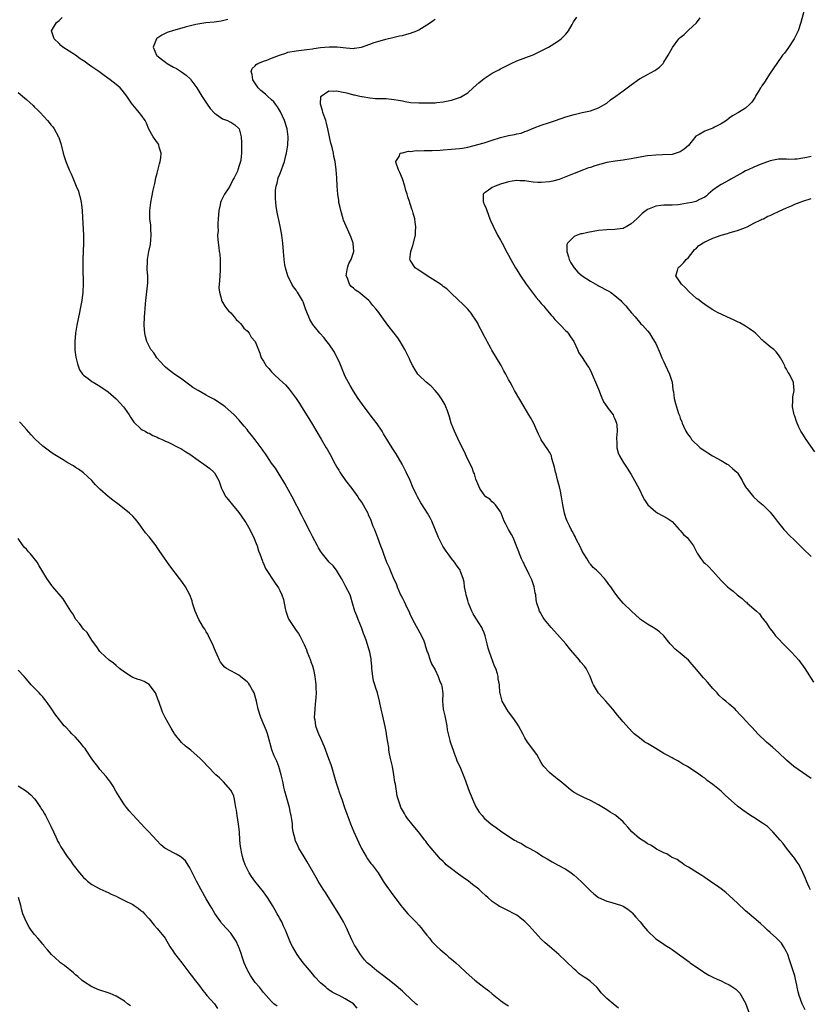
# Model space of a CAD drawing. Units: inches. Extents: x 2568000 to 2571000, y 1512000 to 1515000.
# Drawn here: x 2569999 to 2570193, y 1512241 to 1512482 of the extents above; entities that cross this region are included whole.
import ezdxf

# ---------------------------------------------------------------- set-up
doc = ezdxf.new("R2010")
doc.units = ezdxf.units.IN
doc.header["$MEASUREMENT"] = 0
doc.layers.add('LD25681512_10ft', color=83, linetype='Continuous')

msp = doc.modelspace()

# ---------------------------------------------------------------- linework, layer by layer
at = {"layer": 'LD25681512_10ft'}
for points, elevation in [([(2570191.93, 1512486.07), (2570190.49, 1512481), (2570189.86, 1512479), (2570188.91, 1512477), (2570187.33, 1512474.67), (2570186.47, 1512473.53), (2570186.05, 1512473), (2570184.63, 1512471), (2570183, 1512468.64), (2570181.62, 1512466.38), (2570181, 1512465.54), (2570180.8, 1512465.2), (2570180.65, 1512465), (2570180.06, 1512464.06), (2570179.43, 1512463), (2570179.29, 1512462.71), (2570178.52, 1512461.48), (2570178.05, 1512461), (2570177, 1512460.06), (2570175.28, 1512459), (2570175.09, 1512458.91), (2570173.79, 1512458.21), (2570173, 1512457.63), (2570172.28, 1512457), (2570171, 1512456.2), (2570169.4, 1512455.4), (2570169, 1512455.17), (2570168.6, 1512455), (2570167.4, 1512454.6), (2570167, 1512454.45), (2570165.6, 1512453.6), (2570165, 1512453.29), (2570164.83, 1512453.17), (2570163, 1512450.95), (2570161.97, 1512450.03), (2570161, 1512449.34), (2570159.99, 1512449), (2570159, 1512448.74), (2570156.62, 1512448.62), (2570155, 1512448.59), (2570153, 1512448.37), (2570149.84, 1512447.84), (2570149, 1512447.66), (2570147.44, 1512447.44), (2570147, 1512447.35), (2570145.11, 1512447.11), (2570143, 1512446.73), (2570140.1, 1512445.9), (2570139, 1512445.52), (2570138.57, 1512445.43), (2570137.33, 1512445), (2570135, 1512444.07), (2570133, 1512443.22), (2570131.38, 1512442.62), (2570129.8, 1512442.2), (2570129, 1512442.03), (2570127, 1512441.83), (2570126.14, 1512441.86), (2570125, 1512441.96), (2570123.93, 1512442.07), (2570123, 1512442.24), (2570121.74, 1512442.26), (2570121, 1512442.33), (2570119.84, 1512442.16), (2570119, 1512442.06), (2570117, 1512441.48), (2570115.68, 1512441), (2570115, 1512440.63), (2570113.73, 1512439.73), (2570113, 1512439.24), (2570112.75, 1512439), (2570112.76, 1512437.24), (2570112.81, 1512437), (2570112.88, 1512436.88), (2570113, 1512436.58), (2570113.53, 1512435.53), (2570113.66, 1512435), (2570114.44, 1512433), (2570114.57, 1512432.57), (2570115.19, 1512431.19), (2570116.31, 1512429), (2570117, 1512427.77), (2570117.4, 1512427), (2570118.67, 1512424.66), (2570119, 1512424.08), (2570119.57, 1512423), (2570120.69, 1512421), (2570121, 1512420.51), (2570121.91, 1512419), (2570123.27, 1512417), (2570123.99, 1512415.99), (2570125.76, 1512413.76), (2570126.41, 1512413), (2570126.67, 1512412.67), (2570127, 1512412.29), (2570127.58, 1512411.58), (2570128.1, 1512411), (2570129.42, 1512409.42), (2570129.82, 1512409), (2570130.34, 1512408.34), (2570131.33, 1512407.33), (2570131.7, 1512407), (2570133, 1512405.62), (2570133.31, 1512405.31), (2570133.59, 1512405), (2570134.14, 1512404.14), (2570134.95, 1512403), (2570135.89, 1512401), (2570136.18, 1512400.18), (2570137, 1512399.03), (2570138.3, 1512397), (2570138.59, 1512396.59), (2570139, 1512395.9), (2570139.28, 1512395.28), (2570139.7, 1512394.3), (2570140.28, 1512393), (2570141, 1512391.3), (2570141.61, 1512389.61), (2570142.23, 1512388.23), (2570143.05, 1512387.05), (2570143.38, 1512386.62), (2570144.56, 1512385), (2570144.68, 1512384.68), (2570145, 1512384.02), (2570145.39, 1512383), (2570145.44, 1512382.56), (2570145.52, 1512381), (2570145.39, 1512379.39), (2570145.41, 1512379), (2570145.49, 1512378.51), (2570145.48, 1512377), (2570145.77, 1512375.77), (2570146.13, 1512375), (2570147, 1512373.47), (2570147.97, 1512371.97), (2570149, 1512370.44), (2570150.93, 1512366.93), (2570151.85, 1512365), (2570152.27, 1512364.27), (2570153.09, 1512363), (2570155, 1512361.33), (2570155.52, 1512361), (2570157.79, 1512359.79), (2570159, 1512358.92), (2570160.75, 1512357), (2570160.86, 1512356.86), (2570161, 1512356.73), (2570161.78, 1512355.78), (2570162.67, 1512355), (2570163, 1512354.6), (2570164.22, 1512353), (2570164.47, 1512352.47), (2570165, 1512351.5), (2570165.17, 1512351.17), (2570165.94, 1512349.94), (2570166.72, 1512349), (2570167, 1512348.74), (2570167.93, 1512347.93), (2570169, 1512346.83), (2570171, 1512344.55), (2570172.54, 1512343), (2570173, 1512342.63), (2570173.93, 1512341.93), (2570174.95, 1512341), (2570176.14, 1512340.14), (2570177, 1512339.29), (2570177.17, 1512339.17), (2570177.35, 1512339), (2570179, 1512337.62), (2570179.64, 1512337), (2570180.36, 1512336.36), (2570181, 1512335.45), (2570181.22, 1512335.22), (2570181.34, 1512335), (2570182.09, 1512334.09), (2570182.76, 1512333), (2570183, 1512332.68), (2570183.75, 1512331.75), (2570184.31, 1512331), (2570185, 1512330.22), (2570186.16, 1512329), (2570188.2, 1512327), (2570190.01, 1512325), (2570191.48, 1512323), (2570193.61, 1512319.61)], 9390), ([(2570145.92, 1512239.92), (2570144.56, 1512241), (2570143, 1512242.3), (2570141.66, 1512243.66), (2570141, 1512244.53), (2570140.61, 1512245), (2570139, 1512246.43), (2570138.27, 1512247), (2570137.47, 1512247.47), (2570137, 1512247.82), (2570136.29, 1512248.29), (2570135.52, 1512249), (2570135, 1512249.46), (2570133, 1512251.41), (2570131.29, 1512253), (2570129, 1512254.96), (2570127.92, 1512255.92), (2570127, 1512256.81), (2570124.04, 1512260.04), (2570123, 1512261.1), (2570121, 1512262.61), (2570118.13, 1512264.13), (2570117, 1512264.67), (2570116.78, 1512264.78), (2570116.43, 1512265), (2570115, 1512266), (2570113.89, 1512267), (2570113.41, 1512267.41), (2570112.37, 1512268.37), (2570111.72, 1512269), (2570110.19, 1512270.19), (2570109.21, 1512271), (2570107.89, 1512271.89), (2570106.71, 1512272.71), (2570105, 1512273.98), (2570103.75, 1512275), (2570103.35, 1512275.35), (2570103, 1512275.74), (2570102.36, 1512276.36), (2570101.41, 1512277.41), (2570100.08, 1512279), (2570099.58, 1512279.58), (2570099, 1512280.35), (2570098.71, 1512280.71), (2570098.53, 1512281), (2570096.98, 1512283), (2570096.07, 1512284.07), (2570095.29, 1512285), (2570094.28, 1512286.28), (2570093.78, 1512287), (2570093.5, 1512287.5), (2570092.76, 1512288.76), (2570092.65, 1512289), (2570092.47, 1512289.53), (2570091.95, 1512291), (2570091.75, 1512291.75), (2570091.55, 1512293), (2570091.29, 1512294.7), (2570091.19, 1512295.19), (2570090.91, 1512297), (2570090.55, 1512299), (2570090.29, 1512300.3), (2570090.12, 1512301), (2570089.88, 1512302.12), (2570089.72, 1512303), (2570089.65, 1512303.65), (2570089.43, 1512305), (2570089.15, 1512306.85), (2570089.13, 1512307.13), (2570088.78, 1512308.78), (2570088.02, 1512312.02), (2570087.8, 1512313), (2570087.41, 1512315), (2570086.94, 1512317), (2570086.41, 1512318.41), (2570086.26, 1512319), (2570085.94, 1512319.94), (2570085.73, 1512321), (2570085.62, 1512322.38), (2570085.54, 1512323), (2570085.52, 1512323.52), (2570085.4, 1512325), (2570085.36, 1512325.36), (2570085.02, 1512327.02), (2570084.1, 1512329.9), (2570083.72, 1512331), (2570083.51, 1512331.51), (2570082.96, 1512333), (2570082.16, 1512335), (2570081.84, 1512335.84), (2570081.35, 1512337), (2570080.82, 1512339), (2570080.41, 1512340.41), (2570080.19, 1512341), (2570079.19, 1512343), (2570078.4, 1512344.4), (2570078.11, 1512345), (2570076.89, 1512347), (2570076.07, 1512348.07), (2570075.12, 1512349), (2570073.43, 1512351), (2570073, 1512351.67), (2570072.51, 1512352.51), (2570072.2, 1512353), (2570071, 1512355.29), (2570070.44, 1512356.44), (2570069, 1512359.23), (2570068.42, 1512360.42), (2570066.03, 1512365), (2570064.21, 1512368.21), (2570061.95, 1512371.95), (2570061, 1512373.22), (2570059.79, 1512375), (2570059.49, 1512375.48), (2570059, 1512376.14), (2570058.65, 1512376.65), (2570057, 1512378.9), (2570056.07, 1512380.07), (2570055.3, 1512381), (2570055, 1512381.42), (2570054.26, 1512382.26), (2570053, 1512383.78), (2570051.84, 1512385), (2570051, 1512385.78), (2570049.62, 1512387), (2570049, 1512387.49), (2570048.08, 1512388.08), (2570047, 1512388.81), (2570045.54, 1512389.54), (2570045, 1512389.86), (2570043, 1512390.95), (2570041.76, 1512391.75), (2570041, 1512392.28), (2570039, 1512393.77), (2570037, 1512395.18), (2570035.96, 1512395.96), (2570035, 1512396.72), (2570034.71, 1512397), (2570032.95, 1512399), (2570032.17, 1512400.17), (2570031.46, 1512401), (2570030.46, 1512403), (2570030.16, 1512404.16), (2570030.01, 1512405), (2570029.92, 1512405.92), (2570029.85, 1512407), (2570029.86, 1512409), (2570029.94, 1512409.94), (2570030.15, 1512412.15), (2570030.26, 1512413), (2570030.7, 1512417.3), (2570030.69, 1512419), (2570030.57, 1512420.57), (2570030.63, 1512422.63), (2570030.66, 1512423), (2570030.98, 1512424.98), (2570031.33, 1512426.67), (2570031.55, 1512429), (2570031.45, 1512430.55), (2570031.42, 1512431.42), (2570031.2, 1512433), (2570031.16, 1512434.84), (2570031.17, 1512435), (2570031.43, 1512437), (2570031.71, 1512438.29), (2570031.99, 1512439.99), (2570032.23, 1512441), (2570032.4, 1512441.6), (2570032.68, 1512443), (2570033, 1512444.15), (2570033.6, 1512446.4), (2570033.74, 1512447), (2570033.87, 1512447.87), (2570033.94, 1512449), (2570033.47, 1512450.53), (2570033.4, 1512451), (2570033.28, 1512451.28), (2570032.04, 1512453), (2570030.95, 1512454.95), (2570030.36, 1512456.36), (2570030.04, 1512457), (2570029, 1512458.49), (2570028.62, 1512459), (2570027.88, 1512459.88), (2570027, 1512460.85), (2570026.89, 1512461), (2570025.55, 1512463), (2570024.44, 1512464.44), (2570023.97, 1512465), (2570023, 1512465.84), (2570021.52, 1512467), (2570020.02, 1512468.02), (2570018.7, 1512469), (2570017, 1512470.16), (2570015.88, 1512471), (2570015.35, 1512471.35), (2570015, 1512471.62), (2570014.15, 1512472.15), (2570013, 1512472.98), (2570009.87, 1512475), (2570009.41, 1512475.41), (2570009, 1512475.88), (2570007.78, 1512477), (2570007.12, 1512479), (2570008.34, 1512481), (2570009, 1512481.46), (2570009.78, 1512482.22)], 9440), ([(2570192.85, 1512268.85), (2570192.76, 1512269), (2570192.51, 1512269.49), (2570191.86, 1512271), (2570191.62, 1512271.62), (2570191, 1512273.12), (2570190.06, 1512275), (2570189.64, 1512275.64), (2570188.8, 1512276.8), (2570188.62, 1512277), (2570187, 1512279.04), (2570186.15, 1512280.15), (2570185.48, 1512281), (2570183.69, 1512283), (2570183.36, 1512283.36), (2570183, 1512283.66), (2570182.31, 1512284.31), (2570181.33, 1512285), (2570181.15, 1512285.15), (2570179, 1512286.51), (2570178.19, 1512287), (2570176.32, 1512288.32), (2570175, 1512289.32), (2570172, 1512292), (2570171, 1512292.96), (2570169, 1512294.62), (2570167.62, 1512295.62), (2570167, 1512296.19), (2570166.47, 1512296.47), (2570165, 1512297.58), (2570163.37, 1512298.63), (2570162.76, 1512299), (2570161.61, 1512299.61), (2570160.37, 1512300.37), (2570159.26, 1512301), (2570159, 1512301.13), (2570157.81, 1512301.81), (2570157, 1512302.23), (2570155, 1512303.43), (2570153, 1512304.61), (2570152.3, 1512305), (2570151, 1512306), (2570149.76, 1512307), (2570149.37, 1512307.37), (2570148.4, 1512308.4), (2570147, 1512309.94), (2570146.14, 1512311), (2570145.61, 1512311.61), (2570144.54, 1512313), (2570142.77, 1512315), (2570140.98, 1512316.98), (2570139.75, 1512319), (2570139.51, 1512319.51), (2570138.96, 1512321), (2570137.95, 1512323), (2570137.54, 1512323.54), (2570136.61, 1512324.61), (2570136.32, 1512325), (2570134.79, 1512326.79), (2570134.64, 1512327), (2570133.88, 1512327.88), (2570133.01, 1512329), (2570131, 1512331.31), (2570129.43, 1512333), (2570129, 1512333.54), (2570127.78, 1512335), (2570127.47, 1512335.47), (2570126.73, 1512336.73), (2570126.55, 1512337), (2570126.39, 1512337.61), (2570125.94, 1512339), (2570125.76, 1512339.76), (2570125.66, 1512341), (2570125.52, 1512341.52), (2570125.24, 1512343), (2570124.66, 1512344.66), (2570124.51, 1512345), (2570124.02, 1512345.98), (2570123.38, 1512347.38), (2570123, 1512348.11), (2570122.73, 1512348.73), (2570122.57, 1512349), (2570122.15, 1512349.85), (2570121.66, 1512351), (2570121.5, 1512351.5), (2570121, 1512352.75), (2570120.94, 1512352.94), (2570120.84, 1512353.16), (2570120.14, 1512355), (2570119.74, 1512355.74), (2570118.97, 1512357), (2570118.31, 1512358.31), (2570117.92, 1512359), (2570117.68, 1512359.68), (2570117.14, 1512361), (2570117, 1512361.27), (2570115.78, 1512363), (2570115.42, 1512363.42), (2570115, 1512363.79), (2570114.39, 1512364.39), (2570113.41, 1512365), (2570113, 1512365.44), (2570111.92, 1512367), (2570111, 1512369.26), (2570110.61, 1512370.61), (2570110.44, 1512371), (2570110.05, 1512372.05), (2570109, 1512374.1), (2570108.12, 1512376.12), (2570107, 1512378.31), (2570106.18, 1512380.18), (2570105.77, 1512381), (2570104.95, 1512383), (2570104.53, 1512384.53), (2570104.38, 1512385), (2570104.02, 1512385.98), (2570103.67, 1512387), (2570103.44, 1512387.44), (2570102.73, 1512388.73), (2570101.91, 1512389.91), (2570101, 1512391.02), (2570100.04, 1512392.04), (2570098.84, 1512393), (2570097, 1512394.7), (2570096.78, 1512395), (2570096.09, 1512396.08), (2570095.55, 1512397), (2570095, 1512398.06), (2570094.71, 1512398.71), (2570094.06, 1512400.06), (2570093.59, 1512401), (2570092.45, 1512403), (2570091.86, 1512403.86), (2570091.02, 1512405), (2570089.47, 1512407), (2570089, 1512407.57), (2570088.4, 1512408.4), (2570088.01, 1512409), (2570087, 1512410.36), (2570086.5, 1512411), (2570085.78, 1512411.78), (2570085, 1512412.73), (2570084.75, 1512413), (2570082.34, 1512415), (2570081.53, 1512415.53), (2570081, 1512416.01), (2570080.44, 1512416.44), (2570080.02, 1512417), (2570079.53, 1512418.47), (2570079.28, 1512419), (2570079.58, 1512421), (2570079.93, 1512422.07), (2570080.44, 1512423), (2570081.08, 1512425), (2570080.94, 1512427), (2570080.44, 1512428.44), (2570080.24, 1512429), (2570079.59, 1512430.41), (2570078.63, 1512432.63), (2570078.5, 1512433), (2570077.9, 1512435), (2570077.76, 1512435.76), (2570077.47, 1512437), (2570077.43, 1512437.43), (2570077.17, 1512439), (2570077.01, 1512441), (2570076.95, 1512443), (2570076.83, 1512445), (2570076.56, 1512447), (2570076.26, 1512448.26), (2570076.13, 1512449), (2570075.88, 1512450.12), (2570075.62, 1512451), (2570075.46, 1512451.46), (2570075.18, 1512453), (2570074.79, 1512455), (2570074.39, 1512456.39), (2570074.26, 1512457), (2570073.57, 1512459), (2570073.49, 1512459.49), (2570072.99, 1512461), (2570073.07, 1512462.93), (2570073.1, 1512463), (2570075, 1512464.26), (2570076.18, 1512464.18), (2570077, 1512464.32), (2570078.03, 1512464.03), (2570079, 1512463.85), (2570079.69, 1512463.69), (2570081, 1512463.3), (2570081.27, 1512463.27), (2570082.6, 1512463), (2570083, 1512462.88), (2570083.14, 1512462.86), (2570085, 1512462.57), (2570086.44, 1512462.44), (2570087, 1512462.42), (2570087.57, 1512462.43), (2570089, 1512462.37), (2570091, 1512462.2), (2570092.02, 1512461.98), (2570093, 1512461.8), (2570093.7, 1512461.7), (2570095, 1512461.45), (2570097, 1512461.38), (2570098.61, 1512461.39), (2570100.64, 1512461.36), (2570101, 1512461.38), (2570101.44, 1512461.44), (2570103, 1512461.56), (2570104.2, 1512461.8), (2570105, 1512462.02), (2570107, 1512462.67), (2570107.23, 1512462.77), (2570107.65, 1512463), (2570109, 1512463.81), (2570110.29, 1512465), (2570111.74, 1512466.26), (2570112.63, 1512467), (2570113, 1512467.29), (2570115, 1512468.57), (2570116.57, 1512469.43), (2570117, 1512469.64), (2570119.66, 1512471), (2570121, 1512471.6), (2570124.78, 1512473), (2570125, 1512473.1), (2570127, 1512474.09), (2570128.74, 1512475), (2570131, 1512476.35), (2570131.88, 1512477), (2570132.45, 1512477.55), (2570133, 1512478.15), (2570133.63, 1512479), (2570134.53, 1512480.53), (2570134.86, 1512481.14), (2570135.7, 1512482.3)], 9410), ([(2570193, 1512296.09), (2570188.83, 1512299), (2570187, 1512300.57), (2570185, 1512302.47), (2570183.67, 1512303.67), (2570183, 1512304.25), (2570182.09, 1512305), (2570179.98, 1512307), (2570178.59, 1512308.59), (2570178.18, 1512309), (2570177, 1512310.26), (2570176.33, 1512311), (2570175.67, 1512311.67), (2570174.71, 1512312.71), (2570174.4, 1512313), (2570173, 1512314.22), (2570172.13, 1512315), (2570171.51, 1512315.51), (2570170.47, 1512316.47), (2570170.01, 1512317), (2570169, 1512318.09), (2570167.64, 1512319.64), (2570167, 1512320.41), (2570166.72, 1512320.72), (2570165, 1512322.78), (2570163.94, 1512323.94), (2570163, 1512325.03), (2570161, 1512326.76), (2570159.72, 1512327.73), (2570158.74, 1512328.74), (2570158.56, 1512329), (2570156.95, 1512331), (2570155.95, 1512331.95), (2570154.81, 1512332.8), (2570153, 1512333.85), (2570151.25, 1512335), (2570151, 1512335.21), (2570150.08, 1512336.08), (2570149.04, 1512337), (2570147.06, 1512339), (2570146.09, 1512340.09), (2570145, 1512341.49), (2570143.97, 1512343), (2570143.53, 1512343.53), (2570143, 1512344.3), (2570142.7, 1512344.7), (2570142.43, 1512345), (2570141, 1512346.54), (2570140.54, 1512347), (2570139.72, 1512347.72), (2570139, 1512348.52), (2570138.78, 1512348.78), (2570138.14, 1512349.86), (2570137.41, 1512351), (2570137, 1512351.7), (2570136.4, 1512353), (2570135.71, 1512354.29), (2570135.36, 1512355), (2570135.25, 1512355.25), (2570135, 1512355.65), (2570134.56, 1512356.56), (2570134.31, 1512357), (2570133.92, 1512357.92), (2570133.33, 1512359), (2570133, 1512359.86), (2570132.64, 1512361), (2570132.24, 1512363), (2570131.92, 1512365), (2570131.66, 1512366.34), (2570131.46, 1512367.46), (2570131, 1512369.13), (2570130.63, 1512370.63), (2570130.49, 1512371), (2570130.23, 1512372.23), (2570129.61, 1512374.39), (2570129.47, 1512375), (2570129.33, 1512375.33), (2570129, 1512375.94), (2570128.58, 1512376.58), (2570127, 1512378.89), (2570126.94, 1512379), (2570126.29, 1512380.29), (2570126.02, 1512381), (2570125.06, 1512383.06), (2570124.37, 1512384.37), (2570123.98, 1512385), (2570122.79, 1512387), (2570120.46, 1512391), (2570119.96, 1512391.96), (2570119.35, 1512393), (2570119, 1512393.65), (2570118.3, 1512395), (2570117.83, 1512395.83), (2570117.14, 1512397.14), (2570116.04, 1512399), (2570114.89, 1512400.89), (2570114.65, 1512401.35), (2570113.75, 1512403), (2570113.47, 1512403.47), (2570112.78, 1512404.78), (2570112.68, 1512405), (2570111.62, 1512407), (2570111.43, 1512407.43), (2570111, 1512408.15), (2570110.67, 1512408.67), (2570110.42, 1512409), (2570109.87, 1512409.87), (2570109, 1512410.89), (2570107.95, 1512411.95), (2570105, 1512414.7), (2570103.85, 1512415.85), (2570103, 1512416.42), (2570102.7, 1512416.7), (2570102.29, 1512417), (2570099.1, 1512419), (2570097, 1512420.45), (2570096.65, 1512420.65), (2570096.13, 1512421), (2570094.9, 1512422.9), (2570094.86, 1512423), (2570095.04, 1512425), (2570095.53, 1512426.47), (2570096.18, 1512429), (2570096.24, 1512429.76), (2570096.32, 1512431), (2570096.14, 1512432.14), (2570096.03, 1512433), (2570095.67, 1512434.33), (2570095.46, 1512435), (2570095.31, 1512435.31), (2570095, 1512436.37), (2570094.84, 1512436.84), (2570094.8, 1512437), (2570094.34, 1512438.34), (2570094.2, 1512439), (2570093.88, 1512439.88), (2570093.62, 1512441), (2570093, 1512442.77), (2570092.36, 1512444.35), (2570092.03, 1512445), (2570091.44, 1512446.56), (2570091.38, 1512447), (2570092.24, 1512448.24), (2570092.49, 1512449), (2570092.85, 1512449.15), (2570093, 1512449.15), (2570094.49, 1512449.51), (2570095, 1512449.48), (2570096.34, 1512449.66), (2570097, 1512449.64), (2570098.31, 1512449.69), (2570100.3, 1512449.7), (2570102.22, 1512449.78), (2570103, 1512449.84), (2570105, 1512449.98), (2570107, 1512450.15), (2570107.73, 1512450.27), (2570109, 1512450.51), (2570113, 1512451.55), (2570115, 1512452.18), (2570117, 1512452.84), (2570119, 1512453.33), (2570120.43, 1512453.57), (2570121, 1512453.75), (2570122.04, 1512453.96), (2570123, 1512454.37), (2570123.5, 1512454.5), (2570125.26, 1512455.26), (2570127, 1512455.89), (2570129, 1512456.55), (2570130.48, 1512457), (2570133, 1512457.89), (2570135, 1512458.5), (2570137, 1512458.97), (2570139, 1512459.41), (2570139.66, 1512459.66), (2570141, 1512460.11), (2570143, 1512461.3), (2570143.93, 1512462.07), (2570145.26, 1512463), (2570147, 1512464.31), (2570148.02, 1512465), (2570149, 1512465.78), (2570151, 1512467.19), (2570153, 1512468.32), (2570154.76, 1512469.24), (2570155, 1512469.4), (2570155.92, 1512470.08), (2570156.79, 1512471), (2570157, 1512471.28), (2570158.07, 1512473), (2570159, 1512474.74), (2570159.1, 1512474.9), (2570160.67, 1512477), (2570161, 1512477.37), (2570161.93, 1512478.07), (2570163, 1512479.11), (2570165, 1512480.94), (2570165.85, 1512482.15)], 9400), ([(2570050.28, 1512481.72), (2570048.69, 1512481.31), (2570046.92, 1512481.08), (2570044.89, 1512480.89), (2570042.49, 1512480.49), (2570039.88, 1512479.88), (2570039, 1512479.64), (2570037, 1512479.07), (2570035.47, 1512478.53), (2570034.11, 1512477.89), (2570032.93, 1512477.07), (2570032.87, 1512477), (2570032, 1512475), (2570032.87, 1512473), (2570032.93, 1512472.93), (2570034.02, 1512472.02), (2570035, 1512471.27), (2570035.4, 1512471), (2570037, 1512470.08), (2570037.71, 1512469.71), (2570038.96, 1512468.96), (2570040.11, 1512468.11), (2570041.13, 1512467.13), (2570041.24, 1512467), (2570042.69, 1512465), (2570043.94, 1512463), (2570045.22, 1512461), (2570045.97, 1512459.97), (2570047, 1512458.8), (2570047.53, 1512458.47), (2570049, 1512457.45), (2570050.24, 1512457), (2570050.74, 1512456.74), (2570051, 1512456.62), (2570051.97, 1512455.97), (2570053, 1512455.09), (2570053.07, 1512455), (2570053.56, 1512453), (2570053.61, 1512451.61), (2570053.66, 1512451), (2570053.61, 1512449), (2570053.44, 1512447.44), (2570053.35, 1512447), (2570053, 1512445.75), (2570052.78, 1512445.22), (2570052.76, 1512445), (2570052.63, 1512444.63), (2570051.83, 1512443), (2570051.5, 1512442.5), (2570051, 1512441.46), (2570050.82, 1512441.18), (2570050.74, 1512441), (2570050.34, 1512440.34), (2570049.49, 1512439), (2570049.31, 1512438.69), (2570049, 1512438.04), (2570048.63, 1512437.37), (2570048.5, 1512437), (2570048.4, 1512436.4), (2570048.07, 1512435), (2570047.93, 1512433), (2570047.81, 1512431.81), (2570047.82, 1512431), (2570047.88, 1512430.12), (2570047.78, 1512429), (2570047.83, 1512427.83), (2570048.05, 1512425.95), (2570048.18, 1512425), (2570048.3, 1512424.3), (2570048.38, 1512423), (2570048.38, 1512421.62), (2570048.43, 1512421), (2570048.41, 1512420.41), (2570048.3, 1512419), (2570048.23, 1512417.77), (2570048.15, 1512417), (2570048.12, 1512416.12), (2570048.21, 1512415), (2570048.73, 1512413.27), (2570048.77, 1512413), (2570048.83, 1512412.83), (2570049, 1512412.59), (2570049.59, 1512411.59), (2570050.08, 1512411), (2570050.47, 1512410.47), (2570051, 1512409.96), (2570051.86, 1512409), (2570052.35, 1512408.35), (2570053, 1512407.77), (2570053.35, 1512407.35), (2570053.72, 1512407), (2570054.24, 1512406.24), (2570055, 1512405.54), (2570055.49, 1512405), (2570056.03, 1512404.03), (2570056.97, 1512403), (2570058.09, 1512400.09), (2570058.44, 1512399), (2570059, 1512398.16), (2570059.7, 1512397), (2570060.34, 1512396.34), (2570061, 1512395.57), (2570061.57, 1512395), (2570063, 1512393.62), (2570064.36, 1512392.35), (2570065.29, 1512391.29), (2570067, 1512389), (2570067.81, 1512387.81), (2570068.31, 1512387), (2570070.14, 1512384.14), (2570071, 1512382.64), (2570073.12, 1512379.12), (2570074.38, 1512377), (2570074.62, 1512376.62), (2570075, 1512375.9), (2570075.33, 1512375.33), (2570076.57, 1512373), (2570077, 1512372.21), (2570077.46, 1512371.46), (2570077.71, 1512371), (2570079.07, 1512369), (2570080.59, 1512367), (2570082.06, 1512365), (2570082.43, 1512364.43), (2570083, 1512363.65), (2570083.42, 1512363), (2570084.51, 1512361), (2570084.66, 1512360.66), (2570085.24, 1512359.24), (2570085.35, 1512359), (2570085.8, 1512357.8), (2570086.16, 1512357), (2570086.93, 1512355), (2570087.67, 1512353), (2570088.04, 1512352.04), (2570088.37, 1512351), (2570089.13, 1512349), (2570089.73, 1512347.73), (2570089.99, 1512347), (2570090.74, 1512345.26), (2570091.53, 1512343.53), (2570091.72, 1512343), (2570092.58, 1512341), (2570092.73, 1512340.73), (2570093, 1512340.16), (2570093.41, 1512339.41), (2570094.08, 1512337.92), (2570094.55, 1512337), (2570095, 1512335.98), (2570095.34, 1512335.34), (2570095.5, 1512335), (2570097.68, 1512331), (2570098.22, 1512329.78), (2570098.53, 1512329), (2570098.6, 1512328.6), (2570099.09, 1512327.09), (2570099.22, 1512326.78), (2570099.78, 1512325), (2570100.13, 1512324.13), (2570101, 1512322.65), (2570101.76, 1512321), (2570102.08, 1512320.08), (2570102.54, 1512319), (2570102.64, 1512318.64), (2570102.9, 1512316.9), (2570102.84, 1512315), (2570103.01, 1512313), (2570103.39, 1512311.39), (2570103.45, 1512311), (2570103.87, 1512309), (2570103.99, 1512307.99), (2570104.22, 1512307), (2570104.65, 1512305.35), (2570104.78, 1512304.78), (2570105.43, 1512303), (2570105.71, 1512302.29), (2570106.17, 1512301), (2570106.35, 1512300.36), (2570107.04, 1512299), (2570107.9, 1512297), (2570108.2, 1512296.2), (2570109.31, 1512293), (2570109.82, 1512291.82), (2570110.13, 1512291), (2570111, 1512289.13), (2570111.83, 1512287.83), (2570112.49, 1512287), (2570113, 1512286.39), (2570114.67, 1512285), (2570115, 1512284.75), (2570116.03, 1512284.03), (2570117, 1512283.24), (2570117.33, 1512283), (2570120.45, 1512281), (2570120.82, 1512280.82), (2570121, 1512280.7), (2570122.14, 1512280.14), (2570123, 1512279.58), (2570123.38, 1512279.38), (2570124.01, 1512279), (2570125.95, 1512277.95), (2570127.41, 1512277), (2570128.39, 1512276.39), (2570129.67, 1512275.67), (2570131, 1512274.99), (2570133, 1512273.9), (2570134.29, 1512273), (2570135, 1512272.47), (2570135.8, 1512271.8), (2570137, 1512270.65), (2570139, 1512268.62), (2570139.86, 1512267.86), (2570141, 1512266.98), (2570143, 1512266.08), (2570144.22, 1512265.78), (2570146.66, 1512265), (2570147, 1512264.87), (2570148.13, 1512264.13), (2570149, 1512263.46), (2570149.24, 1512263.24), (2570150.15, 1512262.15), (2570151.2, 1512261), (2570151.99, 1512259.99), (2570153, 1512258.82), (2570155, 1512256.9), (2570156.14, 1512256.14), (2570157, 1512255.54), (2570157.34, 1512255.34), (2570158.56, 1512254.56), (2570159, 1512254.23), (2570162.07, 1512252.07), (2570163.21, 1512251.21), (2570163.45, 1512251), (2570165, 1512249.96), (2570166.35, 1512249), (2570166.74, 1512248.74), (2570168.01, 1512248.01), (2570169, 1512247.46), (2570170.05, 1512247), (2570171, 1512246.55), (2570171.92, 1512246.08), (2570173, 1512245.59), (2570173.38, 1512245.38), (2570174.56, 1512244.56), (2570175, 1512244.15), (2570175.54, 1512243.54), (2570175.94, 1512243), (2570177, 1512241.16), (2570178.18, 1512237.82)], 9430), ([(2570191.53, 1512239.53), (2570190.87, 1512241), (2570190.12, 1512243), (2570189.87, 1512243.87), (2570189.6, 1512245), (2570189.49, 1512245.49), (2570189.21, 1512247), (2570189, 1512247.8), (2570188.65, 1512249), (2570187.96, 1512251), (2570187.73, 1512251.73), (2570187.29, 1512253), (2570187, 1512253.68), (2570186.29, 1512255), (2570185.77, 1512255.77), (2570185, 1512256.57), (2570184.8, 1512256.8), (2570184.56, 1512257), (2570183, 1512258.44), (2570182.32, 1512259), (2570181.66, 1512259.66), (2570180.6, 1512260.6), (2570180.11, 1512261), (2570179, 1512262.02), (2570177, 1512263.73), (2570175, 1512265.55), (2570173, 1512267.44), (2570172.17, 1512268.17), (2570171, 1512269.08), (2570169.9, 1512269.9), (2570169, 1512270.48), (2570167, 1512271.83), (2570166.32, 1512272.32), (2570165.2, 1512273), (2570163, 1512274.4), (2570161.95, 1512275), (2570161.42, 1512275.42), (2570161, 1512275.67), (2570160.25, 1512276.25), (2570159, 1512276.78), (2570158.87, 1512276.87), (2570158.59, 1512277), (2570157.68, 1512277.68), (2570157, 1512277.89), (2570155.19, 1512278.81), (2570154.87, 1512279), (2570153.78, 1512279.78), (2570153, 1512280.11), (2570152.49, 1512280.49), (2570151.66, 1512281), (2570151, 1512281.44), (2570149.19, 1512283), (2570148.14, 1512284.14), (2570147.41, 1512285), (2570147, 1512285.44), (2570145.22, 1512287), (2570145, 1512287.16), (2570143.87, 1512287.87), (2570143, 1512288.44), (2570141, 1512289.63), (2570139, 1512290.7), (2570137.41, 1512291.41), (2570136.07, 1512292.07), (2570135, 1512292.68), (2570134.56, 1512293), (2570133.69, 1512293.69), (2570133, 1512294.26), (2570131.53, 1512295.53), (2570131, 1512295.92), (2570130.41, 1512296.41), (2570129.62, 1512297), (2570129, 1512297.52), (2570127.65, 1512299), (2570127.38, 1512299.38), (2570127, 1512299.99), (2570125.91, 1512301.91), (2570125.12, 1512303), (2570124.2, 1512304.2), (2570123.62, 1512305), (2570123, 1512306.03), (2570122.45, 1512307), (2570121.4, 1512309), (2570121, 1512309.65), (2570120.05, 1512311), (2570119, 1512312.39), (2570118.57, 1512313), (2570117.41, 1512315), (2570117.34, 1512315.34), (2570116.92, 1512316.92), (2570116.88, 1512317), (2570116.78, 1512319), (2570116.48, 1512320.48), (2570116.47, 1512321), (2570116.31, 1512321.69), (2570115.85, 1512323), (2570115.58, 1512323.58), (2570114.29, 1512327), (2570113.98, 1512327.98), (2570113.75, 1512329), (2570113.25, 1512331), (2570113.19, 1512331.19), (2570113, 1512331.7), (2570112.61, 1512332.61), (2570112.41, 1512333), (2570111, 1512335.33), (2570110.35, 1512336.35), (2570110.02, 1512337), (2570109.19, 1512339), (2570109, 1512339.64), (2570108.62, 1512341), (2570108.49, 1512341.51), (2570108.23, 1512343), (2570108.14, 1512344.14), (2570107.9, 1512345), (2570107.25, 1512346.75), (2570107.17, 1512347), (2570106.27, 1512348.27), (2570105.79, 1512349), (2570105, 1512349.92), (2570104.24, 1512351), (2570103.7, 1512351.7), (2570102.89, 1512352.89), (2570101.82, 1512355), (2570100.21, 1512359), (2570099.8, 1512359.8), (2570099.12, 1512361), (2570097.82, 1512363), (2570097.51, 1512363.51), (2570096.67, 1512365), (2570096.41, 1512365.59), (2570095.5, 1512367.5), (2570094.87, 1512369), (2570093.95, 1512371), (2570093.64, 1512371.64), (2570092.93, 1512373), (2570091.46, 1512375.46), (2570090.48, 1512377), (2570088.4, 1512380.4), (2570088.03, 1512381), (2570086.81, 1512382.81), (2570085.97, 1512383.97), (2570083.64, 1512387), (2570082.19, 1512389), (2570081, 1512390.81), (2570080.2, 1512392.2), (2570079, 1512394.41), (2570077.69, 1512397.69), (2570076.4, 1512400.4), (2570075, 1512402.44), (2570074.53, 1512403), (2570073.85, 1512403.85), (2570072.76, 1512405), (2570071.1, 1512407.1), (2570070.38, 1512408.39), (2570070.08, 1512409), (2570069.75, 1512409.75), (2570069.33, 1512411), (2570069.23, 1512411.23), (2570069, 1512411.93), (2570068.69, 1512412.69), (2570068.54, 1512413), (2570067.33, 1512415), (2570067.19, 1512415.19), (2570067, 1512415.5), (2570066.34, 1512416.34), (2570065.97, 1512417), (2570065, 1512419), (2570064.41, 1512421), (2570064.27, 1512421.73), (2570064.08, 1512423), (2570064.01, 1512424.01), (2570063.89, 1512425), (2570063.73, 1512427), (2570063.51, 1512429), (2570063.19, 1512430.81), (2570062.74, 1512432.74), (2570062.64, 1512433.36), (2570062.28, 1512435), (2570062.09, 1512436.09), (2570062.02, 1512437), (2570061.93, 1512437.93), (2570061.93, 1512439), (2570061.98, 1512439.98), (2570062.11, 1512441), (2570062.33, 1512441.67), (2570062.63, 1512443), (2570063, 1512443.93), (2570063.4, 1512445), (2570063.86, 1512446.14), (2570064.13, 1512447), (2570064.5, 1512448.5), (2570064.64, 1512449), (2570064.94, 1512451), (2570065.02, 1512453), (2570064.79, 1512455), (2570064.19, 1512457), (2570063.18, 1512459.18), (2570062.41, 1512460.41), (2570061.96, 1512461), (2570061.57, 1512461.57), (2570061, 1512462.1), (2570059.96, 1512463), (2570059.5, 1512463.5), (2570058.4, 1512464.4), (2570057.73, 1512465), (2570056.42, 1512467), (2570056.28, 1512468.28), (2570056.01, 1512469), (2570056.28, 1512469.72), (2570057, 1512470.44), (2570057.25, 1512470.75), (2570057.65, 1512471), (2570059, 1512471.52), (2570059.8, 1512471.8), (2570061, 1512472.25), (2570062.97, 1512473.03), (2570064.46, 1512473.54), (2570065, 1512473.71), (2570067, 1512474.11), (2570069, 1512474.35), (2570069.59, 1512474.41), (2570071, 1512474.59), (2570071.37, 1512474.63), (2570073, 1512474.85), (2570075.06, 1512475.06), (2570077.04, 1512475.04), (2570079.23, 1512474.77), (2570081, 1512474.66), (2570081.31, 1512474.69), (2570083.02, 1512474.98), (2570085, 1512475.67), (2570086.08, 1512476.08), (2570087, 1512476.38), (2570088.96, 1512476.96), (2570090.68, 1512477.32), (2570092.29, 1512477.71), (2570093, 1512477.83), (2570094.11, 1512478.11), (2570095, 1512478.37), (2570096.55, 1512479), (2570097, 1512479.22), (2570099, 1512480.47), (2570099.88, 1512481), (2570100.52, 1512481.48), (2570101, 1512481.8)], 9420), ([(2569999, 1512463.84), (2569999.49, 1512463.49), (2570000.06, 1512463), (2570001, 1512462.14), (2570002.66, 1512460.66), (2570003, 1512460.27), (2570003.67, 1512459.67), (2570004.33, 1512459), (2570006.19, 1512457), (2570006.57, 1512456.57), (2570007, 1512455.98), (2570007.45, 1512455.45), (2570007.76, 1512455), (2570008.88, 1512453), (2570008.91, 1512452.91), (2570009.39, 1512451.39), (2570009.99, 1512449), (2570010.26, 1512448.26), (2570010.65, 1512447), (2570011.48, 1512445), (2570011.97, 1512443.98), (2570012.36, 1512443), (2570013.2, 1512441), (2570013.72, 1512439.72), (2570013.94, 1512439), (2570014.17, 1512438.17), (2570014.43, 1512437), (2570014.5, 1512436.5), (2570014.64, 1512435), (2570014.69, 1512433.31), (2570014.96, 1512428.96), (2570014.97, 1512427), (2570014.81, 1512423), (2570014.79, 1512421), (2570014.85, 1512417.15), (2570014.78, 1512415), (2570014.55, 1512413), (2570014.16, 1512411), (2570013.95, 1512410.05), (2570013.34, 1512407), (2570013, 1512405), (2570012.81, 1512403), (2570012.88, 1512400.88), (2570013.13, 1512399.13), (2570013.48, 1512397.48), (2570014.02, 1512396.02), (2570014.73, 1512395), (2570015, 1512394.72), (2570016.07, 1512393.93), (2570017, 1512393.21), (2570017.34, 1512393), (2570019, 1512392.04), (2570021, 1512390.69), (2570023, 1512388.94), (2570023.92, 1512387.92), (2570024.72, 1512387), (2570025, 1512386.63), (2570026.14, 1512385), (2570026.44, 1512384.44), (2570027.27, 1512383.27), (2570029, 1512381.63), (2570029.35, 1512381.35), (2570030.08, 1512381), (2570030.64, 1512380.64), (2570031, 1512380.51), (2570031.96, 1512379.96), (2570033, 1512379.57), (2570033.36, 1512379.36), (2570034.23, 1512379), (2570035, 1512378.63), (2570035.65, 1512378.35), (2570038.37, 1512377), (2570038.76, 1512376.76), (2570039, 1512376.65), (2570039.97, 1512375.97), (2570041, 1512375.38), (2570043, 1512373.95), (2570044.39, 1512373), (2570045.88, 1512371.88), (2570046.88, 1512371), (2570047, 1512370.82), (2570048.06, 1512369), (2570048.77, 1512367), (2570049, 1512366.5), (2570049.83, 1512365), (2570050.34, 1512364.34), (2570051.43, 1512363), (2570053, 1512361.17), (2570054.48, 1512359), (2570054.67, 1512358.67), (2570055, 1512358.16), (2570055.63, 1512357), (2570056.05, 1512356.05), (2570056.63, 1512355), (2570057, 1512354.11), (2570057.46, 1512353), (2570057.79, 1512351.79), (2570058.13, 1512351), (2570058.77, 1512349.23), (2570058.88, 1512348.88), (2570059, 1512348.63), (2570059.48, 1512347.48), (2570061.86, 1512343.86), (2570062.68, 1512342.68), (2570063, 1512342.08), (2570063.46, 1512341), (2570063.88, 1512339.88), (2570064.3, 1512337.7), (2570064.49, 1512337), (2570065, 1512335.56), (2570065.23, 1512335), (2570067, 1512332.25), (2570067.57, 1512331.57), (2570067.92, 1512331), (2570069, 1512328.87), (2570069.56, 1512327.56), (2570069.74, 1512327), (2570070.53, 1512325), (2570070.63, 1512324.63), (2570071, 1512323.63), (2570071.24, 1512322.76), (2570071.57, 1512321), (2570071.71, 1512319.71), (2570071.8, 1512319), (2570071.8, 1512318.2), (2570071.87, 1512317), (2570071.86, 1512315.86), (2570071.75, 1512315), (2570071.64, 1512314.36), (2570071.54, 1512313), (2570071.44, 1512311), (2570071.54, 1512310.46), (2570071.75, 1512309), (2570072.08, 1512308.08), (2570072.51, 1512307), (2570073, 1512305.91), (2570073.87, 1512303.87), (2570074.94, 1512301), (2570075.48, 1512299.48), (2570075.64, 1512299), (2570076.23, 1512297), (2570076.39, 1512296.39), (2570076.79, 1512295), (2570077.34, 1512293.34), (2570077.46, 1512293), (2570077.84, 1512291.84), (2570078.15, 1512291), (2570078.83, 1512289), (2570079.42, 1512287.42), (2570079.86, 1512286.14), (2570080.29, 1512285), (2570081.11, 1512283), (2570082.34, 1512280.34), (2570083, 1512278.98), (2570084.14, 1512277), (2570084.46, 1512276.46), (2570085.31, 1512275.31), (2570085.57, 1512275), (2570087.04, 1512273), (2570087.78, 1512271.78), (2570088.33, 1512271), (2570089.38, 1512269.38), (2570089.67, 1512269), (2570090.22, 1512268.22), (2570092.61, 1512265), (2570093, 1512264.53), (2570094.34, 1512263), (2570096.26, 1512261), (2570097, 1512260.18), (2570097.58, 1512259.58), (2570098.04, 1512259), (2570099, 1512257.73), (2570099.61, 1512257), (2570100.22, 1512256.22), (2570101.19, 1512255.19), (2570101.4, 1512255), (2570102.21, 1512254.21), (2570103.7, 1512253), (2570104.39, 1512252.39), (2570105, 1512251.9), (2570105.48, 1512251.48), (2570106.07, 1512251), (2570107, 1512250.15), (2570108.62, 1512248.62), (2570110.72, 1512246.72), (2570112.93, 1512245), (2570114.13, 1512244.13), (2570115, 1512243.4), (2570117, 1512241.79), (2570118.15, 1512241), (2570119, 1512240.48)], 9450), ([(2570193, 1512448.25), (2570191.98, 1512447.98), (2570191, 1512447.85), (2570189.57, 1512447.57), (2570189, 1512447.54), (2570187.51, 1512447.51), (2570187, 1512447.55), (2570185, 1512447.57), (2570183, 1512447.16), (2570182.57, 1512447), (2570181, 1512446.47), (2570179.95, 1512446.05), (2570179, 1512445.63), (2570177.59, 1512445), (2570177, 1512444.71), (2570176.28, 1512444.28), (2570173.36, 1512442.64), (2570173, 1512442.41), (2570171, 1512441.39), (2570170.35, 1512441), (2570169, 1512440), (2570167.87, 1512439), (2570167.4, 1512438.6), (2570167, 1512438.3), (2570165.7, 1512437.7), (2570165, 1512437.3), (2570164.79, 1512437.21), (2570163.86, 1512437), (2570162.78, 1512436.78), (2570161, 1512436.48), (2570160.4, 1512436.4), (2570159, 1512436.32), (2570158.32, 1512436.32), (2570157, 1512436.35), (2570156.24, 1512436.24), (2570155, 1512436.1), (2570153.39, 1512435.39), (2570153, 1512435.24), (2570151.71, 1512434.29), (2570151, 1512433.59), (2570150.69, 1512433.31), (2570150.41, 1512433), (2570149, 1512431.75), (2570147.76, 1512431), (2570147.25, 1512430.75), (2570147, 1512430.65), (2570145.59, 1512430.41), (2570145, 1512430.33), (2570143, 1512430.27), (2570141, 1512430.09), (2570138.36, 1512429.64), (2570137, 1512429.34), (2570136.71, 1512429.29), (2570135.77, 1512429), (2570135, 1512428.67), (2570133.38, 1512427), (2570133.28, 1512426.72), (2570133.25, 1512425), (2570133.67, 1512423.67), (2570133.81, 1512423), (2570134.24, 1512422.24), (2570135, 1512420.99), (2570135.96, 1512419.97), (2570137.03, 1512419), (2570139, 1512417.7), (2570140.72, 1512416.72), (2570141, 1512416.58), (2570143.36, 1512415.36), (2570143.91, 1512415), (2570145, 1512414.22), (2570146.43, 1512413), (2570146.71, 1512412.71), (2570147, 1512412.38), (2570147.68, 1512411.68), (2570148.27, 1512411), (2570149, 1512410.03), (2570149.95, 1512409), (2570151, 1512407.66), (2570151.33, 1512407.33), (2570151.73, 1512407), (2570153, 1512405.56), (2570153.47, 1512405), (2570154.04, 1512404.04), (2570154.72, 1512403), (2570155, 1512402.47), (2570156.06, 1512400.06), (2570156.53, 1512399), (2570157, 1512398.01), (2570157.29, 1512397.29), (2570158.37, 1512395), (2570158.99, 1512393), (2570159.21, 1512391.21), (2570159.31, 1512390.69), (2570159.54, 1512389), (2570159.84, 1512387.84), (2570160.6, 1512385.4), (2570160.74, 1512385), (2570160.83, 1512384.83), (2570161, 1512384.23), (2570161.35, 1512383.35), (2570161.43, 1512383), (2570161.76, 1512382.24), (2570162.35, 1512381), (2570162.63, 1512380.63), (2570163, 1512380.05), (2570163.47, 1512379.47), (2570163.78, 1512379), (2570165.86, 1512377), (2570167, 1512376.2), (2570167.74, 1512375.74), (2570168.89, 1512375), (2570171, 1512373.88), (2570172.49, 1512373), (2570172.8, 1512372.8), (2570173, 1512372.63), (2570173.86, 1512371.86), (2570174.87, 1512371), (2570175, 1512370.83), (2570176.13, 1512369), (2570176.42, 1512368.42), (2570177, 1512367.46), (2570177.16, 1512367.16), (2570177.28, 1512367), (2570178.92, 1512365), (2570180.01, 1512364.01), (2570181.17, 1512363), (2570183, 1512361.2), (2570183.99, 1512359.99), (2570184.74, 1512359), (2570186.35, 1512357), (2570186.66, 1512356.66), (2570187.63, 1512355.63), (2570189, 1512354.29), (2570191, 1512352.37), (2570193, 1512350.35)], 9380), ([(2570193.95, 1512375.95), (2570191.79, 1512379), (2570191, 1512380.3), (2570190.54, 1512381), (2570190.03, 1512382.03), (2570189.41, 1512383.41), (2570189, 1512384.71), (2570188.89, 1512385), (2570188.44, 1512387), (2570188.51, 1512388.51), (2570188.54, 1512389.46), (2570188.87, 1512391), (2570188.74, 1512392.74), (2570188.69, 1512393), (2570188.42, 1512393.58), (2570187.7, 1512395), (2570187.39, 1512395.39), (2570187, 1512396.19), (2570186.71, 1512396.71), (2570186.59, 1512397), (2570186.15, 1512397.85), (2570185.52, 1512399), (2570185, 1512399.74), (2570184.44, 1512400.44), (2570183.87, 1512401), (2570183, 1512401.65), (2570181.47, 1512403), (2570181.21, 1512403.2), (2570181, 1512403.39), (2570180.21, 1512404.21), (2570179.38, 1512405), (2570179, 1512405.33), (2570177.96, 1512406.04), (2570177, 1512406.73), (2570176.55, 1512407), (2570175.54, 1512407.54), (2570175, 1512407.78), (2570174.19, 1512408.19), (2570172.4, 1512409), (2570170.1, 1512410.1), (2570169, 1512410.73), (2570167.61, 1512411.61), (2570167, 1512412.03), (2570166.44, 1512412.44), (2570165.3, 1512413.3), (2570165, 1512413.53), (2570163.16, 1512415.16), (2570162.17, 1512416.17), (2570161.3, 1512417), (2570161, 1512417.49), (2570159.9, 1512419), (2570160.32, 1512420.32), (2570160.48, 1512421), (2570160.77, 1512421.23), (2570161, 1512421.37), (2570161.8, 1512422.2), (2570162.41, 1512423), (2570163, 1512423.54), (2570164.12, 1512425), (2570164.51, 1512425.49), (2570165, 1512425.84), (2570165.58, 1512426.42), (2570167, 1512427.32), (2570167.59, 1512427.59), (2570169, 1512428.28), (2570170.99, 1512428.99), (2570172.6, 1512429.4), (2570173, 1512429.57), (2570173.79, 1512429.79), (2570175, 1512430.1), (2570175.64, 1512430.36), (2570177, 1512430.84), (2570177.34, 1512431), (2570179, 1512431.9), (2570180.7, 1512432.7), (2570181, 1512432.86), (2570181.33, 1512433), (2570182.41, 1512433.59), (2570183, 1512433.82), (2570183.79, 1512434.21), (2570185.18, 1512434.82), (2570187, 1512435.68), (2570188.19, 1512436.19), (2570189, 1512436.54), (2570191, 1512437.32), (2570193, 1512437.97)], 9370), ([(2570096.67, 1512240.67), (2570096.32, 1512241), (2570095, 1512242.17), (2570093.53, 1512243.53), (2570093, 1512244.06), (2570091, 1512245.81), (2570089.42, 1512247), (2570088.05, 1512248.05), (2570086.72, 1512249), (2570085, 1512250.48), (2570084.42, 1512251), (2570083.76, 1512251.76), (2570082.74, 1512253), (2570081.5, 1512255), (2570081.32, 1512255.32), (2570080.65, 1512256.65), (2570079.56, 1512259), (2570079.37, 1512259.37), (2570078.57, 1512261), (2570078, 1512262), (2570077.43, 1512263), (2570076.49, 1512264.49), (2570074.19, 1512268.19), (2570073.65, 1512269), (2570072.38, 1512271), (2570071.87, 1512271.87), (2570069.71, 1512275.71), (2570069, 1512276.9), (2570067.69, 1512279), (2570067.46, 1512279.46), (2570066.84, 1512280.84), (2570066.78, 1512281), (2570066.73, 1512281.27), (2570066.31, 1512283), (2570066.13, 1512284.13), (2570066.07, 1512285), (2570065.96, 1512286.04), (2570065.79, 1512287), (2570065.63, 1512287.63), (2570065.37, 1512289), (2570064.26, 1512293), (2570064.02, 1512293.98), (2570063.8, 1512295), (2570063.69, 1512295.69), (2570063.37, 1512297), (2570062.79, 1512299), (2570062.31, 1512300.31), (2570061.66, 1512301.66), (2570061.07, 1512303.07), (2570060.63, 1512304.63), (2570060.55, 1512305), (2570059.98, 1512307), (2570059.75, 1512307.75), (2570059, 1512309.42), (2570058.35, 1512311), (2570057.72, 1512313), (2570057.28, 1512315), (2570056.7, 1512317), (2570056.31, 1512317.69), (2570055.61, 1512319), (2570055.38, 1512319.38), (2570055, 1512319.74), (2570054.32, 1512320.32), (2570053.4, 1512321), (2570053, 1512321.33), (2570052.23, 1512321.77), (2570051, 1512322.41), (2570049.96, 1512323), (2570049.42, 1512323.42), (2570049, 1512323.93), (2570048.5, 1512324.5), (2570048.23, 1512325), (2570047.64, 1512326.36), (2570047.23, 1512327.23), (2570047, 1512327.77), (2570046.55, 1512329), (2570046.06, 1512329.94), (2570045.55, 1512331), (2570045.36, 1512331.36), (2570045, 1512331.93), (2570044.62, 1512332.62), (2570044.35, 1512333), (2570043.22, 1512335), (2570042.33, 1512337), (2570041.66, 1512339), (2570041.52, 1512339.52), (2570040.99, 1512340.99), (2570039.91, 1512343), (2570039, 1512344.29), (2570038.48, 1512345), (2570036.07, 1512348.07), (2570034.08, 1512351), (2570033.61, 1512351.61), (2570033, 1512352.59), (2570032.71, 1512353), (2570031, 1512355.21), (2570030.14, 1512356.14), (2570029.59, 1512357), (2570029.33, 1512357.33), (2570029, 1512357.83), (2570028.12, 1512359), (2570027, 1512360.22), (2570026.2, 1512361), (2570023.73, 1512363), (2570022.15, 1512364.15), (2570021.04, 1512365.04), (2570019, 1512366.86), (2570017.93, 1512367.93), (2570017, 1512368.97), (2570015, 1512370.82), (2570013.77, 1512371.77), (2570013, 1512372.19), (2570012.54, 1512372.54), (2570011, 1512373.41), (2570010, 1512374), (2570007.52, 1512375.52), (2570007, 1512375.87), (2570005, 1512377.38), (2570003.11, 1512379.11), (2570003, 1512379.24), (2570002.13, 1512380.13), (2570001, 1512381.44), (2569999.59, 1512383), (2569999.3, 1512383.3)], 9460), ([(2570081.9, 1512239.9), (2570081.05, 1512241), (2570079, 1512242.19), (2570077.5, 1512243), (2570077.15, 1512243.15), (2570075.84, 1512243.84), (2570075, 1512244.38), (2570074.65, 1512244.65), (2570074.24, 1512245), (2570073, 1512246.1), (2570071.6, 1512247.6), (2570071, 1512248.33), (2570070.68, 1512248.68), (2570069.76, 1512249.76), (2570068.75, 1512251), (2570067.27, 1512253), (2570066.09, 1512255), (2570065.72, 1512255.72), (2570064.38, 1512259), (2570063.94, 1512259.94), (2570063.46, 1512261), (2570063, 1512261.86), (2570062.58, 1512262.58), (2570062.36, 1512263), (2570061.86, 1512263.86), (2570061.23, 1512265), (2570061, 1512265.38), (2570059.97, 1512267), (2570059.57, 1512267.57), (2570059, 1512268.35), (2570056.89, 1512271), (2570056.09, 1512272.09), (2570055.51, 1512273), (2570054.54, 1512275), (2570054.14, 1512276.14), (2570053.9, 1512277), (2570053.73, 1512277.73), (2570053.47, 1512279), (2570053.41, 1512279.41), (2570053.25, 1512281), (2570053.15, 1512283), (2570052.93, 1512284.93), (2570052.56, 1512287), (2570052.37, 1512288.37), (2570052.26, 1512289), (2570052.07, 1512289.93), (2570051.91, 1512291), (2570051.74, 1512291.74), (2570051.15, 1512293), (2570051, 1512293.26), (2570049.25, 1512295.25), (2570048.22, 1512296.22), (2570047.35, 1512297), (2570045.4, 1512299), (2570044.26, 1512300.26), (2570043.53, 1512301), (2570041.24, 1512303), (2570039.96, 1512303.96), (2570038.91, 1512304.91), (2570037.22, 1512307), (2570037.13, 1512307.13), (2570036.38, 1512308.38), (2570034.94, 1512311), (2570034.32, 1512312.32), (2570034.03, 1512313), (2570033.6, 1512314.4), (2570033.38, 1512315), (2570033.26, 1512315.26), (2570033, 1512315.98), (2570032.56, 1512317), (2570031.04, 1512319.04), (2570029.78, 1512319.78), (2570029, 1512320.1), (2570028.31, 1512320.31), (2570027, 1512320.8), (2570026.67, 1512321), (2570025, 1512322.08), (2570023.81, 1512323), (2570023, 1512323.71), (2570022.28, 1512324.28), (2570021.28, 1512325), (2570019.14, 1512327), (2570019, 1512327.17), (2570018.26, 1512328.26), (2570017.69, 1512329), (2570017, 1512329.94), (2570016.37, 1512331), (2570015.83, 1512331.83), (2570015, 1512332.62), (2570014.02, 1512334.02), (2570013.1, 1512335), (2570013, 1512335.14), (2570012.35, 1512336.35), (2570011.9, 1512337), (2570010.64, 1512339), (2570010.02, 1512340.02), (2570007.43, 1512343), (2570007.25, 1512343.25), (2570006.39, 1512344.39), (2570005.97, 1512345), (2570004.8, 1512347), (2570004.09, 1512348.09), (2570003.59, 1512349), (2570003, 1512349.85), (2570002.03, 1512351), (2570001.53, 1512351.53), (2570001, 1512352.19), (2570000.56, 1512352.56), (2570000.19, 1512353), (2569999, 1512354.78)], 9470), ([(2570062.37, 1512240.37), (2570061.53, 1512241), (2570061, 1512241.5), (2570059.64, 1512243), (2570059, 1512243.75), (2570058.02, 1512245), (2570057, 1512246.21), (2570055.87, 1512247.87), (2570055.19, 1512249), (2570055, 1512249.38), (2570054.31, 1512251), (2570053.97, 1512251.97), (2570053.48, 1512253.48), (2570053, 1512254.79), (2570052.91, 1512255), (2570052.29, 1512256.29), (2570051, 1512258.25), (2570049, 1512260.46), (2570048.73, 1512260.73), (2570048.54, 1512261), (2570047.48, 1512262.52), (2570047.07, 1512263.07), (2570046.33, 1512264.33), (2570045.99, 1512265), (2570045, 1512266.66), (2570043.64, 1512269), (2570042.59, 1512271), (2570041, 1512274.26), (2570039.96, 1512275.96), (2570038.87, 1512276.87), (2570038.59, 1512277), (2570037.61, 1512277.61), (2570037, 1512277.89), (2570035, 1512278.92), (2570034.88, 1512279), (2570033.87, 1512279.87), (2570032.9, 1512280.9), (2570030.97, 1512283), (2570029.97, 1512283.97), (2570027, 1512287.15), (2570026.15, 1512288.15), (2570025.47, 1512289), (2570025, 1512289.63), (2570024.07, 1512291), (2570023.67, 1512291.67), (2570022.85, 1512293), (2570022.19, 1512294.19), (2570021.4, 1512295.4), (2570021, 1512295.91), (2570020.54, 1512296.54), (2570019, 1512298.32), (2570018.45, 1512299), (2570017.82, 1512299.82), (2570017, 1512300.91), (2570015.65, 1512303), (2570015.39, 1512303.38), (2570015, 1512303.8), (2570014.5, 1512304.5), (2570014.03, 1512305), (2570013, 1512306.15), (2570012.11, 1512307), (2570011.61, 1512307.61), (2570010.64, 1512308.64), (2570010.24, 1512309), (2570009.68, 1512309.68), (2570007.93, 1512311.93), (2570007.25, 1512313), (2570005.84, 1512315), (2570005.45, 1512315.45), (2570005, 1512316.04), (2570004.53, 1512316.53), (2570004.13, 1512317), (2570002.12, 1512319), (2570001, 1512320.38), (2570000.41, 1512321), (2569999, 1512322.6)], 9480), ([(2569999, 1512294.3), (2570001, 1512293), (2570002.1, 1512292.1), (2570003, 1512291.13), (2570003.3, 1512290.7), (2570004.42, 1512289), (2570004.64, 1512288.64), (2570005, 1512288.14), (2570005.41, 1512287.41), (2570005.68, 1512287), (2570007, 1512284.43), (2570007.61, 1512283), (2570008.19, 1512281.81), (2570008.69, 1512280.69), (2570009, 1512280.16), (2570009.38, 1512279.38), (2570010.99, 1512277), (2570011.86, 1512275.86), (2570012.47, 1512275), (2570013.99, 1512273), (2570014.45, 1512272.45), (2570015, 1512271.84), (2570015.42, 1512271.42), (2570015.91, 1512271), (2570017, 1512270.16), (2570019, 1512269.08), (2570020.4, 1512268.4), (2570021, 1512268.16), (2570021.77, 1512267.77), (2570023, 1512267.26), (2570023.54, 1512267), (2570025, 1512266.27), (2570027, 1512265.22), (2570027.38, 1512265), (2570028.32, 1512264.32), (2570029, 1512263.81), (2570029.45, 1512263.45), (2570029.91, 1512263), (2570031, 1512261.77), (2570032.24, 1512260.24), (2570033, 1512259.41), (2570034.99, 1512256.99), (2570036.13, 1512255), (2570037, 1512253.68), (2570037.25, 1512253.25), (2570038.12, 1512252.12), (2570039.06, 1512251), (2570041, 1512248.38), (2570041.61, 1512247.6), (2570042.04, 1512247), (2570043, 1512245.77), (2570043.56, 1512245), (2570044.19, 1512244.19), (2570045, 1512243.23), (2570045.18, 1512243), (2570047, 1512240.94), (2570047.78, 1512239.78)], 9490), ([(2570026.43, 1512240.43), (2570025.76, 1512241), (2570025, 1512241.6), (2570023, 1512242.86), (2570021.49, 1512243.49), (2570021, 1512243.68), (2570019, 1512244.31), (2570018.5, 1512244.5), (2570017.28, 1512245), (2570017, 1512245.13), (2570015, 1512246.42), (2570014.68, 1512246.68), (2570013.61, 1512247.61), (2570013, 1512248.09), (2570012.52, 1512248.52), (2570010.31, 1512250.31), (2570009.33, 1512251), (2570009, 1512251.29), (2570008.11, 1512252.11), (2570007.11, 1512253), (2570006.18, 1512254.18), (2570005.46, 1512255), (2570005.27, 1512255.27), (2570005, 1512255.55), (2570004.38, 1512256.38), (2570003.81, 1512257), (2570003, 1512257.94), (2570002.18, 1512259), (2570001.7, 1512259.7), (2570001, 1512260.9), (2570000.11, 1512263), (2569999.86, 1512263.86), (2569999.64, 1512265), (2569999.08, 1512267)], 9500)]:
    msp.add_lwpolyline(points, dxfattribs=dict(at, elevation=elevation))

doc.saveas('drawing.dxf')
